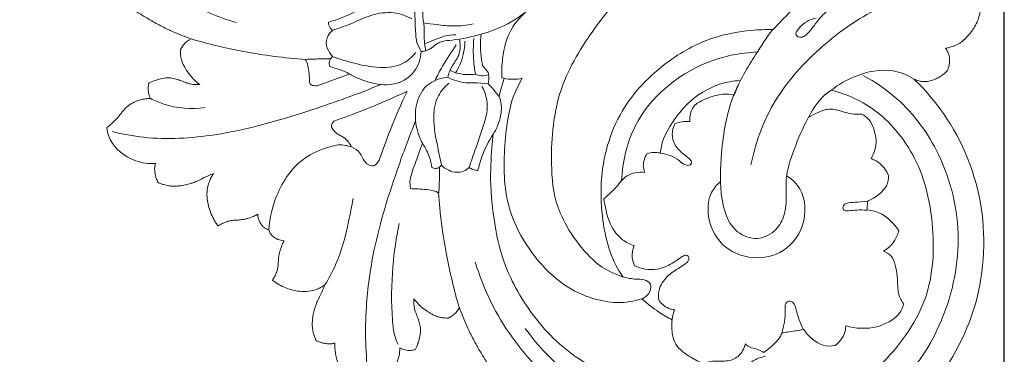
# Model space of a CAD drawing. Units: millimetres. Extents: x 0 to 1341, y 28 to 1187.
# Drawn here: x 997 to 1222, y 392 to 468 of the extents above; entities that cross this region are included whole.
import ezdxf

# ---------------------------------------------------------------- set-up
doc = ezdxf.new("R2010")
doc.units = ezdxf.units.MM
doc.header["$MEASUREMENT"] = 0
doc.layers.get('0').update_dxf_attribs({"lineweight": 5})
doc.styles.add('Arial', font='arial.ttf')
doc.dimstyles.new('Default', dxfattribs={"dimscale": 10, "dimtxt": 1, "dimasz": 1, "dimexe": 0.5, "dimexo": 0.5, "dimgap": 0.25, "dimtad": 1, "dimtoh": 1, "dimdec": 0, "dimzin": 1, "dimdsep": 46, "dimtxsty": 'Arial', "dimcen": 0.5, "dimazin": 0, "dimtfac": 1, "dimtdec": 4, "dimtix": 1, "dimtmove": 1, "dimatfit": 3, "dimfxl": 1, "dimtolj": 1, "dimtzin": 1, "dimarcsym": 0})

# ---------------------------------------------------------------- blocks, each defined once
blk = doc.blocks.new('*D6')
at = {"color": 0, "lineweight": -2, "transparency": 16777216}
for p, q in [((802.2, 557.88), (802.2, 612.21)), ((1222.2, 173.72), (1222.2, 612.21)), ((1212.2, 607.21), (812.2, 607.21))]:
    blk.add_line(p, q, dxfattribs=at)
at = {"color": 0, "transparency": 16777216}
for points in [[(812.2, 608.88), (812.2, 605.54), (802.2, 607.21)], [(1212.2, 608.88), (1212.2, 605.54), (1222.2, 607.21)]]:
    blk.add_solid(points, dxfattribs=at)
at = {"layer": 'Defpoints', "color": 0, "transparency": 16777216}
for p in [(802.2, 607.21), (802.2, 552.88), (1222.2, 168.72)]:
    blk.add_point(p, dxfattribs=at)
at = {"color": 0, "transparency": 16777216, "insert": (1012.2, 614.81), "char_height": 10, "attachment_point": 5, "style": 'Arial'}
blk.add_mtext('\\A1;420', dxfattribs=at)
blk = doc.blocks.new('*D7')
at = {"color": 0, "lineweight": -2, "transparency": 16777216}
for p, q in [((940.26, 588.72), (790.59, 588.72)), ((795.59, 178.72), (795.59, 578.72)), ((1217.2, 168.72), (790.59, 168.72))]:
    blk.add_line(p, q, dxfattribs=at)
at = {"color": 0, "transparency": 16777216}
for points in [[(793.92, 578.72), (797.25, 578.72), (795.59, 588.72)], [(793.92, 178.72), (797.25, 178.72), (795.59, 168.72)]]:
    blk.add_solid(points, dxfattribs=at)
at = {"layer": 'Defpoints', "color": 0, "transparency": 16777216}
for p in [(795.59, 588.72), (945.26, 588.72), (1222.2, 168.72)]:
    blk.add_point(p, dxfattribs=at)
at = {"color": 0, "transparency": 16777216, "insert": (787.98, 378.72), "char_height": 10, "attachment_point": 5, "rotation": 90, "style": 'Arial'}
blk.add_mtext('\\A1;420', dxfattribs=at)
blk = doc.blocks.new('N-135_420_420')
for p, q in [((1087.25, 467.38), (1087.13, 470.03)), ((1035.89, 463.82), (1035.37, 464.02)), ((1035.4, 463.52), (1035.89, 463.82)), ((1088.59, 460.97), (1087.63, 462.94)), ((1089.39, 462.74), (1089.7, 461.1)), ((1033.46, 461.35), (1033.48, 461.4)), ((1033.46, 461.29), (1033.46, 461.35)), ((1067.61, 459.26), (1067.86, 459.26)), ((1067.86, 459.26), (1067.84, 459.22)), ((1067.86, 459.26), (1068.32, 459.78)), ((1071.88, 455.67), (1064.77, 453.04)), ((1072.19, 455.79), (1071.88, 455.67)), ((1096.48, 456.06), (1095.21, 456.62)), ((1209.14, 456.54), (1209.12, 456.51)), ((1209.16, 456.57), (1209.14, 456.54)), ((1026.2, 453.58), (1026.22, 453.69)), ((1026.22, 453.69), (1026.32, 453.74)), ((1101.44, 453.77), (1103.98, 453.56)), ((1107.12, 454.93), (1107.64, 454.79)), ((1016.64, 443.52), (1016.83, 443.68)), ((1088.94, 439.91), (1088.74, 439.41)), ((1092.82, 434.43), (1093.29, 434.9)), ((1028.36, 430.93), (1028.32, 431)), ((1028.43, 430.9), (1028.36, 430.93)), ((1042.09, 421.01), (1041.97, 421.17)), ((1042.27, 421.11), (1042.09, 421.01)), ((1052.39, 420.84), (1052.38, 420.85)), ((1052.4, 420.84), (1052.39, 420.84)), ((1054.41, 418.83), (1054.4, 418.84)), ((1054.42, 418.82), (1054.41, 418.83)), ((1054.57, 408.53), (1054.67, 408.71)), ((1054.73, 408.41), (1054.57, 408.53)), ((1097.39, 402.33), (1097.08, 401.84)), ((1097.58, 401.8), (1097.39, 402.33)), ((1094.91, 399.9), (1094.85, 399.9)), ((1094.96, 399.92), (1094.91, 399.9)), ((1064.5, 394.8), (1064.47, 394.87)), ((1064.56, 394.76), (1064.5, 394.8)), ((1087.25, 392.66), (1087.14, 392.64)), ((1087.3, 392.76), (1087.25, 392.66))]:
    blk.add_line(p, q)
for centre, radius, start, end in [((1038.54, 458.81), 5.68, 134.1555, 152.905), ((1037.84, 459.53), 4.68, 121.5183, 134.1555), ((1165.89, 417.23), 51.62, 301.8273, 46.4138), ((1093.09, 404.28), 4.68, 315.8445, 328.4817), ((1092.37, 404.98), 5.68, 297.095, 315.8445)]:
    blk.add_arc(centre, radius, start, end)
for points, knots in [([(1009.7, 548.04), (1007.89, 543.2), (1004.33, 529.21), (1003.63, 505.12), (1017.81, 484.37), (1032.72, 472.69), (1042.31, 468.73), (1046.22, 467.54)], [0, 0, 0, 0, 13.541854, 37.888936, 60.184683, 76.408969, 87.105703, 87.105703, 87.105703, 87.105703]), ([(1184.39, 499.75), (1185.03, 499.47), (1186.37, 498.82), (1190.38, 494.4), (1189.24, 486.04), (1183.73, 478.48), (1177.04, 474.06), (1171.77, 468.69), (1169.23, 465.93)], [-12390.217906, -12390.217906, -12390.217906, -12390.217906, -12388.861359, -12386.711828, -12384.071494, -12381.252422, -12378.595516, -12375.461359, -12375.461359, -12375.461359, -12375.461359]), ([(1129.29, 412.08), (1125.61, 415.07), (1119.46, 423.73), (1118.16, 434.32), (1118.83, 450.83), (1126.84, 464.75), (1135.45, 475.23), (1146.89, 485.29), (1150.42, 489.81), (1151.86, 491.71)], [-24.33054, -24.33054, -24.33054, -24.33054, -20.67191, -17.66841, -13.769109, -9.913264, -6.452485, -2.777966, -0.382088, -0.382088, -0.382088, -0.382088]), ([(1035.37, 464.02), (1034.67, 464.28), (1033.24, 464.82), (1031.67, 465.49), (1030.34, 466.11), (1028.81, 466.87), (1026.72, 468.03), (1024.36, 469.44), (1022.14, 470.83), (1019.92, 472.3), (1017.22, 474.17), (1014.78, 476), (1012.67, 477.76), (1011.22, 479.05), (1009.44, 480.73), (1008.14, 482.05), (1007.33, 482.89)], [-29.790074, -29.790074, -29.790074, -29.790074, -27.827393, -25.803363, -25.294751, -23.996112, -21.306305, -19.044208, -16.782089, -14.421572, -12.061045, -8.167056, -6.424116, -4.861322, -3.081542, 0, 0, 0, 0]), ([(1205.46, 480.9), (1202.57, 480.51), (1196.14, 479.03), (1188.29, 475.63), (1182.84, 471.42), (1179.81, 468.54), (1178.09, 466.09), (1176.76, 464.54), (1175.39, 464), (1174.06, 464.79), (1175.92, 467.33), (1177.58, 468.3), (1179.08, 468.57)], [0, 0, 0, 0, 7.642821, 17.244388, 22.092022, 25.645417, 28.121372, 29.955536, 30.931607, 31.738581, 33.183848, 37.175221, 37.175221, 37.175221, 37.175221]), ([(1121.2, 479.1), (1120.54, 478.25), (1119.24, 476.64), (1116.91, 474.07), (1113.61, 470.66), (1108.77, 467.06), (1102.31, 464.74), (1097.23, 463.62), (1093.81, 463.38), (1092.17, 462.79), (1091.25, 461.84), (1090.22, 461.3), (1089.42, 460.96), (1088.85, 460.95), (1088.59, 460.97)], [0, 0, 0, 0, 2.823284, 5.406843, 9.086596, 15.273671, 20.979598, 26.932608, 28.86038, 29.938471, 31.414557, 32.233366, 32.978063, 33.678648, 33.678648, 33.678648, 33.678648]), ([(1123.96, 479.07), (1122.84, 478.22), (1119.37, 475.55), (1114.36, 471.7), (1108.75, 466.43), (1107.21, 460.34), (1107.03, 456.36), (1107.12, 454.93)], [0, 0, 0, 0, 3.684728, 11.434652, 16.68784, 23.39554, 27.145422, 27.145422, 27.145422, 27.145422]), ([(1204.2, 474.55), (1200.13, 473.59), (1191.21, 470.45), (1179.17, 461.61), (1168.67, 449.84), (1165.14, 439.83), (1164.16, 435.02)], [0, 0, 0, 0, 10.956044, 24.455999, 38.769491, 51.616607, 51.616607, 51.616607, 51.616607]), ([(1067.35, 467.62), (1068.43, 467.93), (1071.55, 469.01), (1074.5, 470.53), (1076.33, 471.69)], [0, 0, 0, 0, 2.94589, 8.629882, 8.629882, 8.629882, 8.629882]), ([(1068.33, 465.77), (1069.64, 466.22), (1072.7, 467.24), (1077.06, 469.45), (1082.13, 470.18), (1085.19, 469.12), (1086.49, 468.41)], [0, 0, 0, 0, 3.622675, 8.430214, 12.766635, 16.637781, 16.637781, 16.637781, 16.637781]), ([(1089.02, 470.19), (1088.98, 469.54), (1088.97, 468.52), (1089.33, 466.83), (1089.23, 464.98), (1089.35, 463.51), (1089.39, 462.74)], [0, 0, 0, 0, 1.708914, 2.641568, 4.508922, 6.523442, 6.523442, 6.523442, 6.523442]), ([(1216.72, 470.7), (1216.69, 470.4), (1216.63, 469.93), (1216.52, 469.31), (1216.39, 468.79), (1216.21, 468.23), (1215.84, 467.35), (1215.33, 466.45), (1214.71, 465.53), (1214.16, 464.83), (1213.57, 464.17), (1212.95, 463.57), (1212.41, 463.14), (1211.99, 462.86), (1211.59, 462.62), (1211.08, 462.36), (1210.39, 462.08), (1209.6, 461.84), (1209.01, 461.72), (1208.71, 461.66)], [0, 0, 0, 0, 0.815824, 1.232319, 1.648815, 2.218689, 2.788563, 4.147406, 4.922067, 5.696728, 6.470463, 7.244198, 7.95844, 8.273951, 8.589461, 9.175218, 9.760976, 10.551619, 11.342263, 11.342263, 11.342263, 11.342263]), ([(1068.33, 465.77), (1068.12, 465.94), (1067.62, 466.46), (1067.39, 467.18), (1067.35, 467.62)], [0, 0, 0, 0, 0.706186, 1.863294, 1.863294, 1.863294, 1.863294]), ([(1087.63, 462.94), (1087.47, 463.85), (1087.29, 465.33), (1087.25, 466.82), (1087.25, 467.38)], [0, 0, 0, 0, 2.417642, 3.897271, 3.897271, 3.897271, 3.897271]), ([(1089.19, 467.46), (1090.19, 467.31), (1092.45, 467.05), (1096.25, 466.6), (1099.06, 466.94), (1100.56, 467.25)], [0, 0, 0, 0, 2.651047, 5.984163, 9.986826, 9.986826, 9.986826, 9.986826]), ([(1068.32, 459.78), (1068.08, 460.04), (1067.37, 460.95), (1066.53, 462.84), (1067.29, 464.79), (1068.07, 465.57), (1068.33, 465.77)], [0, 0, 0, 0, 0.91756, 3.036547, 5.061931, 5.918293, 5.918293, 5.918293, 5.918293]), ([(1089.39, 462.74), (1090.14, 463.02), (1091.66, 463.54), (1093.96, 464.56), (1095.69, 464.73), (1096.58, 464.74)], [0, 0, 0, 0, 2.094055, 4.210861, 6.556318, 6.556318, 6.556318, 6.556318]), ([(1103.98, 453.56), (1104.11, 454.12), (1104.14, 455.07), (1103.92, 456.54), (1102.62, 457.4), (1102.27, 460.53), (1102.03, 462.99), (1102.37, 464.9)], [0, 0, 0, 0, 1.499184, 2.486415, 3.71682, 5.20521, 10.293636, 10.293636, 10.293636, 10.293636]), ([(1169.23, 465.93), (1167.53, 465.97), (1164.02, 465.88), (1154.79, 464.42), (1144.24, 458.67), (1133.4, 447.84), (1128.58, 431.29), (1131.17, 415.19), (1133.65, 411.14), (1134.85, 409.25)], [-12375.461359, -12375.461359, -12375.461359, -12375.461359, -12373.349486, -12370.547534, -12367.30708, -12363.698288, -12359.816808, -12356.122044, -12353.69502, -12353.69502, -12353.69502, -12353.69502]), ([(1177.3, 445.71), (1176.01, 443.42), (1174.07, 438.8), (1171.95, 432.54), (1172.4, 427.29), (1171.92, 423.11), (1169.62, 419.29), (1164.99, 417.43), (1159.27, 420.21), (1156.88, 428.16), (1157.28, 438.65), (1159.1, 450.34), (1164.6, 459.26), (1167.77, 464.13), (1169.14, 466.02)], [0, 0, 0, 0, 6.89111, 13.174577, 16.947903, 20.596007, 24.017083, 28.16977, 32.355549, 39.063103, 48.299991, 60.217315, 69.335754, 75.463359, 75.463359, 75.463359, 75.463359]), ([(1035.89, 463.82), (1039.85, 462.66), (1048.5, 460.58), (1057.33, 459.45), (1062.07, 459.11)], [0, 0, 0, 0, 10.819189, 23.266654, 23.266654, 23.266654, 23.266654]), ([(1096.66, 462.42), (1095.54, 460.85), (1093.83, 458.18), (1092.33, 455.4), (1091.77, 454.3)], [0, 0, 0, 0, 5.053031, 8.281783, 8.281783, 8.281783, 8.281783]), ([(1097.44, 463.57), (1097.66, 462.28), (1097.55, 460.29), (1096.05, 458.14), (1095.11, 456.65), (1094.81, 455.45), (1094.73, 455.02)], [0, 0, 0, 0, 3.419463, 4.762955, 6.830199, 7.977449, 7.977449, 7.977449, 7.977449]), ([(1096.48, 456.06), (1096.86, 456.63), (1097.61, 457.97), (1098.39, 460.4), (1098.61, 462.26), (1098.62, 463.27)], [0, 0, 0, 0, 1.799909, 4.005193, 6.652422, 6.652422, 6.652422, 6.652422]), ([(1101.04, 455.75), (1100.85, 456.76), (1100.5, 459.46), (1100.53, 462.2), (1100.69, 463.88)], [0, 0, 0, 0, 2.688495, 7.125262, 7.125262, 7.125262, 7.125262]), ([(1037.89, 453.36), (1037.44, 453.7), (1036.81, 454.26), (1036.03, 455.1), (1035.45, 455.81), (1034.95, 456.51), (1034.5, 457.23), (1034.11, 457.95), (1033.82, 458.65), (1033.65, 459.23), (1033.57, 459.65), (1033.51, 460.07), (1033.47, 460.61), (1033.47, 461.02), (1033.46, 461.29)], [-8.240822, -8.240822, -8.240822, -8.240822, -6.776411, -6.035928, -5.232415, -4.350305, -3.786756, -3.010165, -2.211848, -1.804105, -1.428317, -1.064682, -0.710691, 0, 0, 0, 0]), ([(1068.32, 459.78), (1069.93, 459.17), (1073.5, 458.12), (1078.9, 456.99), (1084.2, 457.56), (1086.57, 459.7), (1087.35, 460.67)], [0, 0, 0, 0, 4.517298, 9.723245, 14.492286, 17.742664, 17.742664, 17.742664, 17.742664]), ([(1088.59, 460.97), (1088.57, 460.13), (1088.17, 457.64), (1085.67, 454.38), (1080.92, 452.94), (1076.35, 453.81), (1073.38, 455.09), (1072.19, 455.79)], [0, 0, 0, 0, 2.212043, 6.513483, 9.886684, 14.731257, 18.337444, 18.337444, 18.337444, 18.337444]), ([(1165.64, 460.83), (1161.67, 460.64), (1150.49, 458.37), (1137.32, 447.33), (1134.75, 435.64), (1134.53, 431.35)], [0, 0, 0, 0, 10.426964, 29.487104, 40.724483, 40.724483, 40.724483, 40.724483]), ([(1208.71, 461.66), (1208.87, 461.46), (1209.12, 461.08), (1209.4, 460.49), (1209.58, 459.91), (1209.68, 459.28), (1209.68, 458.6), (1209.59, 457.91), (1209.42, 457.22), (1209.25, 456.78), (1209.16, 456.57)], [0, 0, 0, 0, 0.669552, 1.19056, 1.698587, 2.258434, 2.861785, 3.477241, 4.095836, 4.70691, 4.70691, 4.70691, 4.70691]), ([(1062.07, 459.11), (1062.75, 459.15), (1063.9, 459.21), (1066.35, 459.25), (1067.61, 459.26)], [-10.797, -10.797, -10.797, -10.797, -9.461476, -7.934412, -7.934412, -7.934412, -7.934412]), ([(1063.05, 453.82), (1063.05, 453.88), (1063, 454.87), (1062.86, 457.79), (1062.31, 458.65), (1062.07, 459.11)], [-13.886272, -13.886272, -13.886272, -13.886272, -13.758429, -11.968121, -10.797, -10.797, -10.797, -10.797]), ([(1067.84, 459.22), (1067.7, 459), (1067.47, 458.52), (1067.55, 457.8), (1067.68, 457.48)], [-1.773451, -1.773451, -1.773451, -1.773451, -0.950489, 0, 0, 0, 0]), ([(1067.68, 457.48), (1068.39, 457.27), (1069.74, 456.82), (1071.44, 456.26), (1071.96, 455.94), (1072.19, 455.79)], [0, 0, 0, 0, 1.396946, 2.633834, 3.487792, 3.487792, 3.487792, 3.487792]), ([(1096.48, 456.06), (1097.29, 455.83), (1098.82, 455.57), (1100.36, 455.65), (1101.04, 455.75)], [0, 0, 0, 0, 2.214202, 4.012237, 4.012237, 4.012237, 4.012237]), ([(1101.04, 455.75), (1101.49, 455.54), (1102.51, 455.26), (1103.55, 455.42), (1104.05, 455.58)], [0, 0, 0, 0, 1.32292, 2.686363, 2.686363, 2.686363, 2.686363]), ([(1201.4, 454.71), (1199.96, 455.55), (1195.57, 457.35), (1188.57, 455.86), (1184.14, 453.34), (1182.48, 452.01)], [0, 0, 0, 0, 4.356761, 12.048844, 17.643802, 17.643802, 17.643802, 17.643802]), ([(1209.12, 456.51), (1208.85, 456.23), (1208.27, 455.7), (1207.3, 455.05), (1206.26, 454.53), (1205.37, 454.22), (1204.69, 454.09), (1204.1, 454.03), (1203.42, 454.05), (1202.49, 454.23), (1201.85, 454.46), (1201.48, 454.62)], [0, 0, 0, 0, 1.014286, 2.047617, 3.067303, 4.043929, 4.518022, 4.889474, 5.587204, 6.311349, 7.362371, 7.362371, 7.362371, 7.362371]), ([(1017.82, 442.61), (1020.21, 442.01), (1028, 440.56), (1043.69, 441.54), (1061.69, 446.75), (1074.18, 451.22), (1079.37, 453.38)], [0, 0, 0, 0, 6.457875, 20.656269, 40.659392, 55.397457, 55.397457, 55.397457, 55.397457]), ([(1026.62, 450.15), (1026.43, 450.57), (1026.21, 451.18), (1026.06, 452.06), (1026.05, 452.78), (1026.14, 453.3), (1026.2, 453.58)], [-3.080758, -3.080758, -3.080758, -3.080758, -1.883517, -1.380666, -0.750067, 0, 0, 0, 0]), ([(1026.32, 453.74), (1026.77, 453.96), (1027.53, 454.29), (1028.79, 454.68), (1029.84, 454.87), (1030.81, 454.9), (1031.51, 454.84), (1032.16, 454.72), (1032.97, 454.48), (1033.92, 454.12), (1034.81, 453.76), (1035.5, 453.56), (1036.04, 453.44), (1036.84, 453.35), (1037.48, 453.35), (1037.89, 453.36)], [-10.47682, -10.47682, -10.47682, -10.47682, -9.180135, -8.311097, -7.010412, -6.374119, -5.76949, -5.190788, -4.632689, -3.556195, -2.540054, -2.094356, -1.688248, -1.073144, 0, 0, 0, 0]), ([(1064.77, 453.04), (1064.53, 453.06), (1064.03, 453.15), (1063.4, 453.19), (1063.12, 453.61), (1063.05, 453.82)], [0.099015, 0.099015, 0.099015, 0.099015, 0.851523, 1.589593, 2.350817, 2.350817, 2.350817, 2.350817]), ([(1094.73, 455.02), (1094.14, 454.99), (1092.17, 454.68), (1088.82, 452.73), (1087.09, 448.14), (1087.34, 443.63), (1088.35, 440.99), (1088.94, 439.91)], [0, 0, 0, 0, 1.557836, 5.197114, 9.539832, 13.614251, 16.839234, 16.839234, 16.839234, 16.839234]), ([(1093.29, 434.9), (1092.96, 436.26), (1092.24, 439.9), (1091.12, 445.18), (1091.99, 450.6), (1094, 452.88), (1094.98, 453.68)], [0, 0, 0, 0, 3.644653, 9.744251, 14.094388, 17.409178, 17.409178, 17.409178, 17.409178]), ([(1094.73, 455.02), (1095.4, 454.68), (1097.37, 453.86), (1099.71, 453.66), (1101.26, 453.75), (1101.44, 453.77)], [0, 0, 0, 0, 1.961331, 5.544173, 6.023985, 6.023985, 6.023985, 6.023985]), ([(1106.46, 450.59), (1106.22, 450.92), (1105.44, 451.95), (1104.59, 452.93), (1103.98, 453.56)], [0, 0, 0, 0, 1.085045, 3.385089, 3.385089, 3.385089, 3.385089]), ([(1107.64, 454.79), (1107.41, 454.11), (1107.05, 452.95), (1106.63, 451.33), (1106.46, 450.59)], [0, 0, 0, 0, 1.374135, 2.548182, 2.548182, 2.548182, 2.548182]), ([(1139.14, 404.34), (1137.27, 403.78), (1133.13, 402.81), (1120.15, 406.1), (1108.45, 421.49), (1107.13, 435.3), (1108.66, 449.1), (1110.75, 452.97), (1111.77, 454.81)], [0, 0, 0, 0, 2.265139, 5.565604, 9.585549, 13.10694, 16.514651, 18.864608, 18.864608, 18.864608, 18.864608]), ([(1111.77, 454.81), (1111.05, 454.64), (1109.57, 454.49), (1108.27, 454.65), (1107.64, 454.79)], [0, 0, 0, 0, 1.391069, 2.69649, 2.69649, 2.69649, 2.69649]), ([(1161.75, 454.28), (1160.08, 454.19), (1156.58, 453.69), (1149, 449.57), (1143.79, 441.14), (1143.54, 438.75), (1143.39, 437.62)], [0, 0, 0, 0, 2.095442, 4.83879, 7.725378, 9.450633, 9.450633, 9.450633, 9.450633]), ([(1160.31, 450.95), (1160.51, 451.47), (1160.93, 452.49), (1161.47, 453.69), (1161.75, 454.28)], [0, 0, 0, 0, 1.203414, 2.516331, 2.516331, 2.516331, 2.516331]), ([(1185.71, 376.69), (1189.82, 378.42), (1198.92, 383.93), (1208.71, 398.58), (1213.19, 417.88), (1208.77, 436.7), (1199.68, 449.17), (1192.64, 453.96), (1189.9, 455.41)], [0, 0, 0, 0, 11.688727, 27.205005, 44.846661, 62.195987, 76.117889, 84.256808, 84.256808, 84.256808, 84.256808]), ([(1068.6, 444.96), (1070.94, 445.78), (1075.6, 447.5), (1082.15, 450.3), (1085.38, 451.81)], [0, 0, 0, 0, 2.55119, 5.607894, 5.607894, 5.607894, 5.607894]), ([(1085.38, 451.81), (1084.02, 448.92), (1081.51, 443.05), (1079.86, 438.55), (1079.07, 436.28)], [0, 0, 0, 0, 2.89334, 5.400964, 5.400964, 5.400964, 5.400964]), ([(1099.59, 434.39), (1100.07, 435.76), (1101.18, 439), (1102.71, 443.43), (1104.06, 447.79), (1103.49, 450.93), (1102.76, 452.55), (1102.49, 453.03)], [0, 0, 0, 0, 3.799694, 8.948499, 12.353932, 15.567038, 17.013613, 17.013613, 17.013613, 17.013613]), ([(1151.28, 448.68), (1152.08, 449.23), (1153.72, 450.19), (1157.72, 451.38), (1159.46, 451.12), (1160.31, 450.95)], [0, 0, 0, 0, 1.595793, 3.472761, 4.98025, 4.98025, 4.98025, 4.98025]), ([(1182.54, 452.09), (1181.68, 451.5), (1180.01, 450.19), (1178.05, 447.35), (1177.36, 445.8)], [0, 0, 0, 0, 1.658005, 3.766367, 3.766367, 3.766367, 3.766367]), ([(1187.56, 384.53), (1189.4, 385.59), (1193.21, 387.79), (1205.18, 401.84), (1206.65, 419.37), (1203.38, 435.84), (1193.65, 447.97), (1186.24, 451.11), (1182.54, 452.09)], [0, 0, 0, 0, 2.358737, 6.247036, 10.172884, 13.974406, 17.57043, 20.741723, 20.741723, 20.741723, 20.741723]), ([(1016.83, 443.68), (1017.24, 444.04), (1017.85, 444.55), (1018.47, 445.15), (1018.84, 445.53), (1019.12, 445.83), (1019.45, 446.23), (1019.81, 446.68), (1020.26, 447.26), (1020.73, 447.8), (1021.14, 448.21), (1021.59, 448.59), (1022.21, 449.01), (1023.01, 449.42), (1023.88, 449.76), (1024.7, 449.98), (1025.43, 450.1), (1026.03, 450.15), (1026.42, 450.16), (1026.62, 450.15)], [-10.676065, -10.676065, -10.676065, -10.676065, -9.2459, -8.58247, -8.434554, -7.843204, -7.505281, -7.074339, -6.334426, -5.5793, -5.199345, -4.813087, -4.028739, -3.250166, -2.442883, -1.582929, -1.030166, -0.512483, 0, 0, 0, 0]), ([(1026.62, 450.15), (1027.6, 449.65), (1031.55, 447.97), (1036.01, 447.67), (1039.15, 448.1)], [0, 0, 0, 0, 2.895066, 11.201394, 11.201394, 11.201394, 11.201394]), ([(1106.46, 450.59), (1106.77, 449.81), (1107.29, 448.14), (1106.44, 444.42), (1105.61, 442.78), (1105.11, 441.99)], [0, 0, 0, 0, 1.487053, 3.279493, 4.84524, 4.84524, 4.84524, 4.84524]), ([(1150.13, 444.91), (1150.11, 445.61), (1150.29, 447.02), (1150.91, 448.17), (1151.28, 448.68)], [0, 0, 0, 0, 1.352103, 2.64318, 2.64318, 2.64318, 2.64318]), ([(1177.36, 445.8), (1178.05, 446.27), (1179.54, 447.02), (1182.51, 448.21), (1186.09, 446.72), (1188.09, 446.56), (1189.07, 446.57), (1189.53, 446.6)], [0, 0, 0, 0, 1.474431, 3.110507, 4.921407, 6.245628, 7.34534, 7.34534, 7.34534, 7.34534]), ([(1189.53, 446.6), (1190.15, 446.26), (1191.52, 445.53), (1193.44, 440.53), (1192.39, 437.69), (1191.68, 436.39)], [0, 0, 0, 0, 1.366492, 3.435347, 5.402657, 5.402657, 5.402657, 5.402657]), ([(1072.63, 439.07), (1072.46, 439.48), (1072, 440.29), (1070.83, 441.37), (1069.28, 442.02), (1068.57, 442.88), (1067.81, 443.8), (1068.3, 444.66), (1068.6, 444.96)], [0, 0, 0, 0, 1.088163, 2.265948, 3.464158, 4.455205, 5.416426, 6.433805, 6.433805, 6.433805, 6.433805]), ([(1087.35, 445.04), (1085.99, 441.72), (1082.34, 431.96), (1077.88, 417.84), (1075.59, 401.38), (1075.88, 391.61), (1076.51, 386.25)], [0, 0, 0, 0, 9.384196, 27.331716, 38.641742, 52.783131, 52.783131, 52.783131, 52.783131]), ([(1143.39, 437.62), (1144.17, 437.56), (1145.7, 437.25), (1147.68, 436.02), (1148.88, 435.01), (1149.98, 434.7), (1150.98, 435.69), (1149.08, 437.13), (1146.79, 439), (1145.86, 441.92), (1146.34, 443.61), (1146.71, 444.36)], [0, 0, 0, 0, 1.430279, 2.85367, 4.025447, 4.969643, 5.852331, 7.156799, 8.809199, 10.39285, 11.86954, 11.86954, 11.86954, 11.86954]), ([(1146.71, 444.36), (1147.22, 444.58), (1148.22, 444.92), (1149.52, 444.97), (1150.13, 444.91)], [0, 0, 0, 0, 1.208522, 2.38463, 2.38463, 2.38463, 2.38463]), ([(1091.08, 434.37), (1090.96, 435.15), (1090.63, 436.69), (1089.6, 438.9), (1088.94, 439.91)], [0, 0, 0, 0, 1.4408, 3.190389, 3.190389, 3.190389, 3.190389]), ([(1101.61, 433.67), (1101.83, 434.68), (1102.66, 437.6), (1104.02, 440.33), (1105.11, 441.99)], [0, 0, 0, 0, 2.728879, 7.916238, 7.916238, 7.916238, 7.916238]), ([(1105.11, 441.99), (1105.01, 441), (1104.7, 437.59), (1104.23, 430.22), (1105.74, 418.43), (1108.59, 408.87), (1116.98, 395.85), (1128.84, 387.42), (1141.68, 382.88), (1153.06, 383.01), (1159.92, 385.28), (1164.04, 390.27), (1166.41, 390.9), (1167.5, 391.21)], [1.169442, 1.169442, 1.169442, 1.169442, 2.311828, 5.054355, 8.257226, 11.229728, 14.852294, 18.428168, 21.867029, 24.984347, 27.464166, 29.761832, 31.492937, 31.492937, 31.492937, 31.492937]), ([(1053.7, 420.13), (1053.88, 422.81), (1055.35, 428.92), (1060.24, 436.24), (1066.21, 438.73), (1069.89, 439.75), (1071.7, 439.4), (1072.63, 439.07)], [0, 0, 0, 0, 7.031952, 16.319745, 21.60551, 23.651769, 26.234281, 26.234281, 26.234281, 26.234281]), ([(1079.07, 436.28), (1078.95, 435.95), (1078.57, 435.36), (1077.71, 434.53), (1076.36, 435.04), (1075.46, 435.86), (1074.75, 437.84), (1073.36, 438.74), (1072.63, 439.07)], [0, 0, 0, 0, 0.966708, 1.92542, 2.976991, 4.005595, 5.327396, 6.778012, 6.778012, 6.778012, 6.778012]), ([(1088.74, 439.41), (1088.27, 438.21), (1087.49, 435.9), (1085.83, 431.66), (1086.09, 430.22), (1086.19, 429.53)], [0, 0, 0, 0, 1.840088, 3.7948, 5.141207, 5.141207, 5.141207, 5.141207]), ([(1139.78, 433.24), (1139.62, 433.72), (1139.3, 435.22), (1139.86, 436.76), (1140.42, 437.6)], [0, 0, 0, 0, 1.307559, 3.952734, 3.952734, 3.952734, 3.952734]), ([(1140.42, 437.6), (1140.88, 437.71), (1141.85, 437.85), (1142.83, 437.78), (1143.31, 437.71)], [0, 0, 0, 0, 1.247994, 2.539247, 2.539247, 2.539247, 2.539247]), ([(1191.68, 436.39), (1192.48, 436.11), (1194.02, 435.31), (1195.28, 433.5), (1195.68, 432.52)], [0, 0, 0, 0, 1.485102, 3.152702, 3.152702, 3.152702, 3.152702]), ([(1028.32, 431), (1028.24, 431.14), (1028.09, 431.44), (1027.89, 431.98), (1027.74, 432.51), (1027.64, 433.03), (1027.58, 433.56), (1027.55, 434.08), (1027.58, 434.57), (1027.66, 434.94), (1027.74, 435.17), (1027.78, 435.28)], [-3.877421, -3.877421, -3.877421, -3.877421, -3.445518, -3.002376, -2.367845, -2.00558, -1.601453, -0.989233, -0.641784, -0.307915, 0, 0, 0, 0]), ([(1092.82, 434.43), (1092.57, 434.29), (1092, 434.09), (1091.37, 434.24), (1091.08, 434.37)], [0, 0, 0, 0, 0.865013, 1.769783, 1.769783, 1.769783, 1.769783]), ([(1092.67, 428.5), (1092.71, 429.18), (1092.77, 430.4), (1092.82, 433.05), (1092.82, 434.43)], [0, 0, 0, 0, 1.335524, 3.017866, 3.017866, 3.017866, 3.017866]), ([(1093.29, 434.9), (1093.76, 434.42), (1094.84, 433.64), (1096.65, 433.17), (1098.36, 433.41), (1099.23, 434.03), (1099.59, 434.39)], [0, 0, 0, 0, 1.756582, 3.411565, 4.797484, 6.125416, 6.125416, 6.125416, 6.125416]), ([(1099.59, 434.39), (1099.88, 434.19), (1100.53, 433.85), (1101.24, 433.7), (1101.61, 433.67)], [0, 0, 0, 0, 0.931958, 1.89292, 1.89292, 1.89292, 1.89292]), ([(1130.46, 427.19), (1131.44, 428.09), (1133.36, 429.68), (1135.61, 433.05), (1138.44, 433.36), (1139.78, 433.24)], [0, 0, 0, 0, 3.480986, 6.584208, 10.112236, 10.112236, 10.112236, 10.112236]), ([(1041.06, 432.99), (1040.65, 432.83), (1040.04, 432.58), (1038.8, 431.99), (1037.66, 431.41), (1036.41, 430.9), (1035.4, 430.57), (1034.27, 430.3), (1033.06, 430.13), (1032.08, 430.09), (1031.13, 430.13), (1030.23, 430.28), (1029.26, 430.57), (1028.7, 430.79), (1028.43, 430.9)], [-11.62114, -11.62114, -11.62114, -11.62114, -10.448678, -9.904538, -8.012839, -7.104099, -6.373108, -5.209023, -4.070884, -3.155324, -2.657988, -1.571408, -0.781102, 0, 0, 0, 0]), ([(1041.97, 421.17), (1041.64, 421.61), (1041.05, 422.54), (1040.36, 424.04), (1039.86, 425.58), (1039.52, 427.34), (1039.52, 429.25), (1039.95, 430.93), (1040.5, 432.14), (1040.87, 432.72), (1041.06, 432.99)], [-11.075674, -11.075674, -11.075674, -11.075674, -9.640936, -8.183991, -6.753247, -5.399351, -3.481883, -1.797325, -0.883593, 0, 0, 0, 0]), ([(1172.34, 432.45), (1173.26, 431.89), (1176.31, 429.41), (1177.32, 421.88), (1172.41, 414.77), (1164.41, 412.95), (1156.92, 416.06), (1153.94, 422.76), (1154.52, 428.31), (1156.36, 430.44), (1157.17, 431.12)], [0, 0, 0, 0, 2.796771, 10.008167, 17.285433, 23.442422, 30.115376, 36.8434, 41.180947, 43.956301, 43.956301, 43.956301, 43.956301]), ([(1195.68, 432.52), (1195.66, 431.72), (1195.69, 429.96), (1192.65, 427.29), (1190.9, 426.74)], [0, 0, 0, 0, 1.444585, 3.639385, 3.639385, 3.639385, 3.639385]), ([(1086.19, 429.53), (1086.65, 429.52), (1087.51, 429.48), (1091.35, 429.3), (1092.21, 428.75), (1092.67, 428.5)], [0, 0, 0, 0, 1.102724, 2.893031, 4.064152, 4.064152, 4.064152, 4.064152]), ([(1097.3, 402.41), (1096.14, 406.38), (1094.06, 415.02), (1092.92, 423.85), (1092.58, 428.59)], [0, 0, 0, 0, 10.819189, 23.266654, 23.266654, 23.266654, 23.266654]), ([(1066.55, 407.5), (1067.48, 408.98), (1070, 413.55), (1071.67, 420.39), (1072.73, 425.5), (1073.02, 427.26)], [0, 0, 0, 0, 4.563621, 13.615288, 18.265215, 18.265215, 18.265215, 18.265215]), ([(1137.37, 416.51), (1136.44, 416.81), (1134.49, 417.77), (1132.08, 420.58), (1131.04, 423.99), (1130.57, 426.31), (1130.46, 427.19)], [0, 0, 0, 0, 2.558776, 5.564637, 9.415107, 11.759186, 11.759186, 11.759186, 11.759186]), ([(1190.84, 426.65), (1189.86, 426.6), (1188.27, 426.38), (1186.38, 426.34), (1185.3, 425.78), (1185.14, 424.89), (1185.79, 424.36), (1186.92, 424.52), (1188.51, 424.68), (1189.92, 424.65), (1190.66, 424.59)], [0, 0, 0, 0, 2.559842, 4.232697, 4.89717, 5.572009, 6.19824, 6.767713, 8.483337, 10.433052, 10.433052, 10.433052, 10.433052]), ([(1190.9, 426.74), (1190.87, 426.36), (1190.81, 425.62), (1190.75, 424.99), (1190.73, 424.68)], [0, 0, 0, 0, 0.990586, 1.897365, 1.897365, 1.897365, 1.897365]), ([(1190.73, 424.68), (1191.92, 424.55), (1194.38, 424.02), (1197.09, 421.43), (1198.01, 419.9)], [0, 0, 0, 0, 1.777144, 3.941178, 3.941178, 3.941178, 3.941178]), ([(1051.16, 423.68), (1051.1, 423.63), (1050.95, 423.54), (1050.62, 423.37), (1050, 423.09), (1049.2, 422.81), (1048.34, 422.57), (1047.41, 422.39), (1046.34, 422.32), (1045.43, 422.27), (1044.78, 422.17), (1044.14, 422.01), (1043.27, 421.66), (1042.6, 421.3), (1042.27, 421.11)], [-8.190498, -8.190498, -8.190498, -8.190498, -7.976799, -7.733144, -7.210786, -6.202525, -5.519255, -4.868544, -3.707946, -2.732617, -2.455857, -1.993652, -1.00557, 0, 0, 0, 0]), ([(1052.38, 420.85), (1052.01, 421.25), (1051.69, 421.7), (1051.48, 422.24), (1051.3, 422.69), (1051.2, 423.18), (1051.16, 423.68)], [-102.005799, -102.005799, -102.005799, -102.005799, -100.832645, -100.832645, -100.832645, -99.875457, -99.875457, -99.875457, -99.875457]), ([(1053.7, 420.13), (1053.53, 420.18), (1053.23, 420.27), (1052.87, 420.46), (1052.61, 420.65), (1052.47, 420.78), (1052.4, 420.84)], [-1.305491, -1.305491, -1.305491, -1.305491, -0.844408, -0.502286, -0.243621, 0, 0, 0, 0]), ([(1054.4, 418.84), (1054.34, 418.91), (1054.21, 419.05), (1054.02, 419.31), (1053.83, 419.67), (1053.74, 419.96), (1053.7, 420.13)], [0, 0, 0, 0, 0.243621, 0.502286, 0.844408, 1.305491, 1.305491, 1.305491, 1.305491]), ([(1083.57, 421.55), (1082.89, 418.3), (1081.82, 410.94), (1081.74, 402.33), (1082.32, 396.3), (1083.04, 394.49), (1083.35, 393.84)], [0, 0, 0, 0, 8.711929, 19.418688, 22.554063, 24.460211, 24.460211, 24.460211, 24.460211]), ([(1198.01, 419.9), (1197.79, 419.04), (1197.13, 417.35), (1195.48, 415.8), (1194.54, 415.23)], [0, 0, 0, 0, 1.521923, 3.216839, 3.216839, 3.216839, 3.216839]), ([(1057.24, 417.6), (1056.74, 417.63), (1056.25, 417.74), (1055.81, 417.92), (1055.27, 418.13), (1054.81, 418.45), (1054.42, 418.82)], [99.875457, 99.875457, 99.875457, 99.875457, 100.832645, 100.832645, 100.832645, 102.005799, 102.005799, 102.005799, 102.005799]), ([(1054.67, 408.71), (1054.87, 409.04), (1055.23, 409.71), (1055.57, 410.58), (1055.73, 411.22), (1055.84, 411.86), (1055.89, 412.78), (1055.96, 413.84), (1056.14, 414.78), (1056.37, 415.64), (1056.65, 416.44), (1056.93, 417.06), (1057.1, 417.39), (1057.19, 417.53), (1057.24, 417.6)], [0, 0, 0, 0, 1.00557, 1.993652, 2.455857, 2.732617, 3.707946, 4.868544, 5.519255, 6.202525, 7.210786, 7.733144, 7.976799, 8.190498, 8.190498, 8.190498, 8.190498]), ([(1137.51, 411.88), (1137.22, 412.47), (1136.74, 414.02), (1137.03, 415.66), (1137.37, 416.51)], [0, 0, 0, 0, 1.739083, 4.142584, 4.142584, 4.142584, 4.142584]), ([(1194.54, 415.23), (1195.18, 414.96), (1196.74, 414.36), (1197.91, 409.38), (1197.66, 405.41), (1198.68, 403.8), (1199.17, 403.09)], [0, 0, 0, 0, 1.357064, 3.410052, 5.29596, 6.797222, 6.797222, 6.797222, 6.797222]), ([(1143.1, 403.88), (1142.96, 404.64), (1142.91, 406.75), (1144.7, 409.47), (1147.11, 410.98), (1148.69, 412.05), (1149.68, 412.69), (1150.04, 413.44), (1149.84, 414.09), (1149.14, 414.45), (1147.84, 413.62), (1145.98, 412.22), (1143.04, 410.91), (1139.98, 410.99), (1138.27, 411.52), (1137.51, 411.88)], [0, 0, 0, 0, 2.002972, 5.367319, 7.896757, 9.454403, 10.374622, 10.952731, 11.48238, 11.978031, 12.76521, 15.152196, 18.392359, 20.816798, 23.025191, 23.025191, 23.025191, 23.025191]), ([(1181.51, 376.23), (1176.67, 374.42), (1162.68, 370.86), (1138.59, 370.16), (1117.84, 384.33), (1106.16, 399.25), (1102.2, 408.84), (1101.01, 412.74)], [0, 0, 0, 0, 13.541854, 37.888936, 60.184683, 76.408969, 87.105703, 87.105703, 87.105703, 87.105703]), ([(1066.55, 407.5), (1066.28, 407.31), (1065.7, 406.94), (1064.49, 406.39), (1062.81, 405.96), (1060.91, 405.96), (1059.14, 406.3), (1057.6, 406.8), (1056.1, 407.49), (1055.17, 408.08), (1054.73, 408.41)], [0, 0, 0, 0, 0.883593, 1.797325, 3.481883, 5.399351, 6.753247, 8.183991, 9.640936, 11.075674, 11.075674, 11.075674, 11.075674]), ([(1134.76, 409.33), (1135.8, 409.1), (1137.45, 408.71), (1139.68, 408.85), (1141.38, 407.85), (1141.14, 405.62), (1139.93, 404.62), (1139.08, 404.25)], [0, 0, 0, 0, 2.784927, 4.361887, 5.893697, 7.13145, 9.565471, 9.565471, 9.565471, 9.565471]), ([(1064.47, 394.87), (1064.35, 395.14), (1064.13, 395.7), (1063.84, 396.67), (1063.69, 397.57), (1063.65, 398.52), (1063.69, 399.49), (1063.87, 400.71), (1064.13, 401.84), (1064.47, 402.85), (1064.97, 404.1), (1065.55, 405.24), (1066.14, 406.48), (1066.39, 407.09), (1066.55, 407.5)], [0, 0, 0, 0, 0.781102, 1.571408, 2.657988, 3.155324, 4.070884, 5.209023, 6.373108, 7.104099, 8.012839, 9.904538, 10.448678, 11.62114, 11.62114, 11.62114, 11.62114]), ([(1086.92, 404.33), (1086.91, 403.92), (1086.91, 403.28), (1087, 402.48), (1087.12, 401.94), (1087.33, 401.25), (1087.68, 400.35), (1088.04, 399.41), (1088.28, 398.6), (1088.41, 397.95), (1088.46, 397.25), (1088.43, 396.28), (1088.24, 395.23), (1087.85, 393.96), (1087.52, 393.2), (1087.3, 392.76)], [0, 0, 0, 0, 1.073144, 1.688248, 2.094356, 2.540054, 3.556195, 4.632689, 5.190788, 5.76949, 6.374119, 7.010412, 8.311097, 9.180135, 10.47682, 10.47682, 10.47682, 10.47682]), ([(1094.85, 399.9), (1094.58, 399.9), (1094.17, 399.91), (1093.63, 399.95), (1093.22, 400.01), (1092.79, 400.09), (1092.21, 400.26), (1091.51, 400.55), (1090.79, 400.94), (1090.07, 401.39), (1089.37, 401.89), (1088.66, 402.47), (1087.82, 403.25), (1087.26, 403.88), (1086.92, 404.33)], [0, 0, 0, 0, 0.710691, 1.064682, 1.428317, 1.804105, 2.211848, 3.010165, 3.786756, 4.350305, 5.232415, 6.035928, 6.776411, 8.240822, 8.240822, 8.240822, 8.240822]), ([(1146.1, 399.49), (1145.05, 400.03), (1143, 401.21), (1140.36, 403.23), (1139.14, 404.34)], [0, 0, 0, 0, 1.758093, 3.842522, 3.842522, 3.842522, 3.842522]), ([(1146.69, 401.77), (1146.36, 401.81), (1144.96, 402.08), (1143.75, 403.03), (1143.1, 403.88)], [0, 0, 0, 0, 0.881917, 3.705889, 3.705889, 3.705889, 3.705889]), ([(1176.16, 397.25), (1175.88, 397.82), (1175.36, 399.04), (1174.82, 400.84), (1174.38, 402.38), (1173.87, 403.55), (1172.84, 403.91), (1171.9, 403.23), (1172.08, 401.37), (1171.92, 399.15), (1171.48, 397.28), (1171.22, 396.47)], [0, 0, 0, 0, 1.658909, 3.472328, 4.894484, 5.935244, 6.63118, 7.437253, 8.484661, 11.17951, 13.429292, 13.429292, 13.429292, 13.429292]), ([(1116.45, 373.76), (1115.61, 374.58), (1114.29, 375.88), (1112.61, 377.66), (1111.32, 379.11), (1109.56, 381.22), (1107.73, 383.66), (1105.86, 386.36), (1104.39, 388.58), (1103, 390.8), (1101.59, 393.16), (1100.44, 395.25), (1099.67, 396.78), (1099.05, 398.11), (1098.38, 399.68), (1097.84, 401.1), (1097.58, 401.8)], [0, 0, 0, 0, 3.081542, 4.861322, 6.424116, 8.167056, 12.061045, 14.421572, 16.782089, 19.044208, 21.306305, 23.996112, 25.294751, 25.803363, 27.827393, 29.790074, 29.790074, 29.790074, 29.790074]), ([(1146.04, 399.4), (1146.09, 399.88), (1146.26, 400.7), (1146.55, 401.46), (1146.69, 401.77)], [0, 0, 0, 0, 1.270817, 2.153389, 2.153389, 2.153389, 2.153389]), ([(1199.17, 403.09), (1198.87, 402.21), (1198.13, 400.29), (1192.94, 397.24), (1188.14, 397.47), (1185.87, 398.15)], [0, 0, 0, 0, 1.562261, 3.769473, 6.263141, 6.263141, 6.263141, 6.263141]), ([(1153.22, 389.54), (1152.24, 389.91), (1150.41, 390.84), (1146.39, 393.53), (1145.97, 397.57), (1146.03, 398.92), (1146.1, 399.49)], [0, 0, 0, 0, 1.655179, 3.658631, 5.49996, 6.669122, 6.669122, 6.669122, 6.669122]), ([(1182.9, 387.07), (1180.4, 385.13), (1173.64, 380.78), (1160.47, 375.85), (1141.64, 375.45), (1124.34, 384.14), (1115.47, 393.37), (1112.47, 397.49)], [0, 0, 0, 0, 8.310718, 20.960415, 36.407154, 56.258195, 69.613658, 69.613658, 69.613658, 69.613658]), ([(1176.22, 397.34), (1175.66, 397.22), (1174.54, 396.99), (1172.37, 396.67), (1171.28, 396.56)], [0, 0, 0, 0, 1.222624, 2.919196, 2.919196, 2.919196, 2.919196]), ([(1183.41, 393.61), (1182.51, 393.49), (1180.56, 393.2), (1177.21, 395.7), (1176.22, 397.34)], [0, 0, 0, 0, 1.541426, 3.784979, 3.784979, 3.784979, 3.784979]), ([(1185.87, 398.15), (1185.85, 397.49), (1185.72, 396.12), (1184.31, 394.26), (1183.41, 393.61)], [0, 0, 0, 0, 1.316436, 3.021769, 3.021769, 3.021769, 3.021769]), ([(1068.84, 394.22), (1068.73, 394.18), (1068.5, 394.1), (1068.13, 394.02), (1067.64, 393.99), (1067.12, 394.01), (1066.6, 394.08), (1066.07, 394.18), (1065.54, 394.32), (1065, 394.53), (1064.7, 394.68), (1064.56, 394.76)], [0, 0, 0, 0, 0.307915, 0.641784, 0.989233, 1.601453, 2.00558, 2.367845, 3.002376, 3.445518, 3.877421, 3.877421, 3.877421, 3.877421]), ([(1171.28, 396.56), (1171.03, 396.01), (1170.51, 394.9), (1168.33, 392.77), (1167.03, 392.05)], [0, 0, 0, 0, 1.258855, 3.230275, 3.230275, 3.230275, 3.230275]), ([(1083.72, 393.06), (1083.72, 392.86), (1083.71, 392.47), (1083.66, 391.87), (1083.55, 391.14), (1083.32, 390.32), (1082.99, 389.45), (1082.57, 388.65), (1082.15, 388.03), (1081.77, 387.58), (1081.36, 387.16), (1080.82, 386.7), (1080.24, 386.24), (1079.79, 385.89), (1079.39, 385.56), (1079.09, 385.28), (1078.71, 384.91), (1078.12, 384.29), (1077.6, 383.68), (1077.24, 383.27)], [0, 0, 0, 0, 0.512483, 1.030166, 1.582929, 2.442883, 3.250166, 4.028739, 4.813087, 5.199345, 5.5793, 6.334426, 7.074339, 7.505281, 7.843204, 8.434554, 8.58247, 9.2459, 10.676065, 10.676065, 10.676065, 10.676065]), ([(1087.14, 392.64), (1086.86, 392.58), (1086.34, 392.49), (1085.62, 392.49), (1084.74, 392.65), (1084.13, 392.86), (1083.72, 393.06)], [0, 0, 0, 0, 0.750067, 1.380666, 1.883517, 3.080758, 3.080758, 3.080758, 3.080758]), ([(1162.88, 394.01), (1162.76, 393.44), (1162.36, 392.3), (1160.5, 390.2), (1157.36, 389.97), (1155.35, 390.12), (1153.9, 389.77), (1153.22, 389.54)], [0, 0, 0, 0, 1.237913, 2.751945, 4.37701, 5.718155, 7.089057, 7.089057, 7.089057, 7.089057]), ([(1167.03, 392.05), (1166.61, 392.3), (1165.79, 392.8), (1163.84, 393.13), (1163.15, 393.73), (1162.88, 394.01)], [0, 0, 0, 0, 1.128813, 2.44592, 3.389259, 3.389259, 3.389259, 3.389259])]:
    blk.add_open_spline(points, degree=3, knots=knots)
for points in [[(1027.78, 435.28), (1022.79, 434.95), (1017, 438.34), (1016.64, 443.52)], [(1134.85, 409.25), (1132.9, 409.99), (1131.04, 410.93), (1129.29, 412.08)], [(1077.09, 383.08), (1071.9, 383.43), (1068.52, 389.22), (1068.84, 394.22)]]:
    blk.add_open_spline(points, degree=3)

msp = doc.modelspace()

# ---------------------------------------------------------------- block references
msp.add_blockref('N-135_420_420', (0, 0))

# ---------------------------------------------------------------- dimensions: what is measured, and where the dimension line sits
dim = msp.add_linear_dim(base=(802.2, 607.21), p1=(1222.2, 168.72), p2=(802.2, 552.88), dimstyle='Default')
dim.commit()
dim.dimension.update_dxf_attribs({"geometry": '*D6', "text_midpoint": (1012.2, 614.81)})
dim = msp.add_linear_dim(base=(795.59, 588.72), p1=(1222.2, 168.72), p2=(945.26, 588.72), angle=90, dimstyle='Default')
dim.commit()
dim.dimension.update_dxf_attribs({"geometry": '*D7', "text_midpoint": (787.98, 378.72)})

doc.saveas('drawing.dxf')
